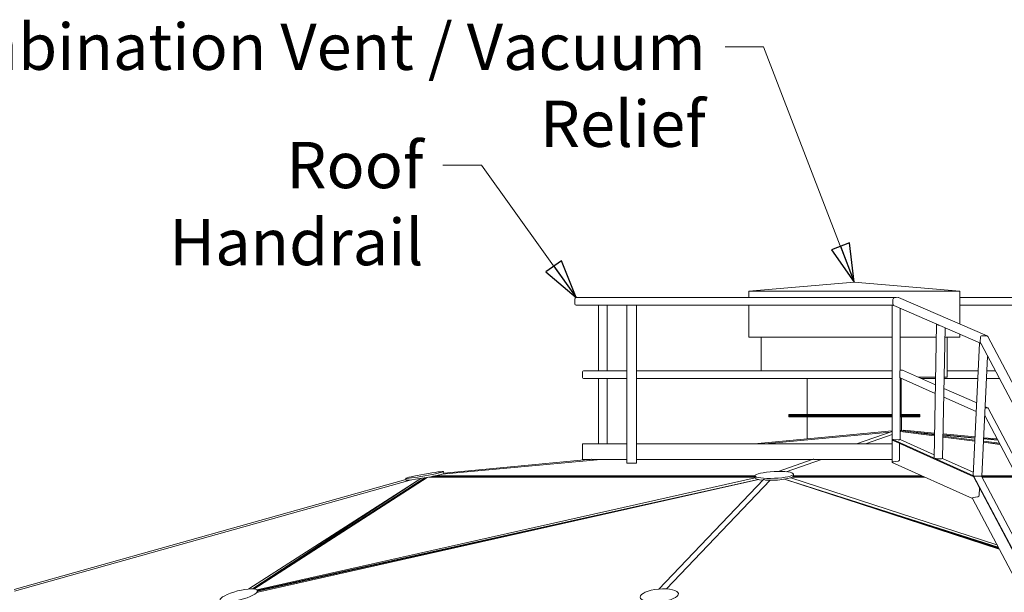
# Model space of a CAD drawing. Units: inches. Extents: x 100 to 2620, y 60 to 1700.
# Drawn here: x 553 to 808, y 1411 to 1560 of the extents above; entities that cross this region are included whole.
import ezdxf

# ---------------------------------------------------------------- set-up
doc = ezdxf.new("R2010")
doc.units = ezdxf.units.IN
doc.header["$LTSCALE"] = 80
doc.header["$MEASUREMENT"] = 0
doc.layers.add('Symbol (ANSI)', color=7, linetype='Continuous', lineweight=15)
doc.layers.add('Visible (ANSI)', color=7, linetype='Continuous', lineweight=15)
doc.layers.add('Visible Narrow (ANSI)', color=9, linetype='Continuous', lineweight=9, true_color=0x808080)
doc.styles.add('Standard (Cntr)', font='arial.ttf')
doc.dimstyles.new('LDMK_FtIn$7', dxfattribs={"dimscale": 160, "dimtxt": 0.075, "dimasz": 0.0625, "dimexe": 0.0625, "dimexo": 0.0625, "dimgap": 0.031496, "dimtad": 1, "dimdec": 4, "dimzin": 3, "dimdsep": 46, "dimlunit": 4, "dimtxsty": 'Standard (Cntr)', "dimblk": 'DOT', "dimcen": 0.09, "dimdle": 0.25, "dimclrd": 256, "dimclre": 256, "dimclrt": 256, "dimazin": 0, "dimtfac": 1, "dimtdec": 4, "dimtofl": 0, "dimtmove": 0, "dimatfit": 3, "dimldrblk": 'Filled-1', "dimfxl": 1, "dimfrac": 2, "dimtolj": 1, "dimtzin": 0, "dimlwd": -1, "dimlwe": -1, "dimarcsym": 0})

# ---------------------------------------------------------------- blocks, each defined once
blk = doc.blocks.new('_Dot')
at = {"color": 0, "linetype": 'ByBlock', "lineweight": -2}
blk.add_line((-0.5, 0), (-1, 0), dxfattribs=at)
at = {"color": 0, "linetype": 'ByBlock', "const_width": 0.5}
blk.add_lwpolyline([(-0.25, 0, 1), (0.25, 0, 1)], format="xyb", close=True, dxfattribs=at)
blk = doc.blocks.new('Filled-1')
at = {"color": 0}
for p, q in [((0, 0), (-1, 0.25)), ((-1, 0.25), (-1, -0.25)), ((-1, 0), (0, 0)), ((-1, -0.25), (0, 0))]:
    blk.add_line(p, q, dxfattribs=at)
at = {"color": 0, "flags": 128}
blk.add_lwpolyline([(-1, -0.25), (0, 0), (-1, 0.25), (-1, -0.25)], dxfattribs=at)
at = {"color": 0}
blk.add_solid([(-1, -0.25), (0, 0), (-1, 0.25), (-1, -0.25)], dxfattribs=at)

msp = doc.modelspace()

# ---------------------------------------------------------------- linework, layer by layer
at = {"layer": 'Visible (ANSI)'}
for p, q in [((769.40991, 1491.44567), (742.03491, 1489.16442)), ((769.40991, 1491.44567), (796.78491, 1489.16442)), ((742.03491, 1487.45797), (742.03491, 1489.16442)), ((796.78491, 1489.16442), (742.03491, 1489.16442)), ((796.78491, 1480.59425), (796.78491, 1489.16442)), ((696.83322, 1485.83297), (696.83322, 1487.08297)), ((779.85832, 1487.45797), (697.20822, 1487.45797)), ((710.3757, 1485.45797), (697.20822, 1485.45797)), ((703.03142, 1468.45797), (703.03142, 1485.45797)), ((705.26399, 1468.45797), (705.26399, 1485.45797)), ((710.3757, 1444.45797), (710.3757, 1485.45797)), ((710.3757, 1485.45797), (710.4339, 1485.45797)), ((711.10273, 1485.45797), (710.4339, 1485.45797)), ((711.10273, 1485.45797), (711.62018, 1485.45797)), ((711.63881, 1485.45797), (711.62018, 1485.45797)), ((779.23395, 1485.45797), (711.63881, 1485.45797)), ((712.85055, 1444.45797), (712.85055, 1485.45797)), ((742.03491, 1477.16442), (742.03491, 1485.45797)), ((779.23394, 1444.62991), (779.23394, 1485.45797)), ((779.23395, 1485.45797), (779.59273, 1485.45797)), ((779.46775, 1487.00506), (779.44878, 1485.75822)), ((779.59532, 1485.45797), (779.59273, 1485.45797)), ((802.21508, 1475.63703), (779.67964, 1485.40843)), ((780.77826, 1487.50255), (779.77455, 1487.4076)), ((779.85832, 1487.45797), (780.30702, 1487.45797)), ((803.92762, 1477.49716), (780.89498, 1487.48415)), ((816.48925, 1487.45797), (796.78491, 1487.45797)), ((816.21688, 1485.45797), (796.78491, 1485.45797)), ((781.28681, 1468.58454), (781.28681, 1484.71156)), ((790.12002, 1445.78799), (790.78321, 1480.47057)), ((791.05018, 1480.35131), (790.79134, 1480.46354)), ((790.97474, 1480.46354), (791.23358, 1480.35131)), ((792.35132, 1445.6571), (793.00099, 1479.63227)), ((796.78491, 1477.16442), (796.78491, 1477.99156)), ((803.78632, 1477.52622), (802.56363, 1477.52622)), ((803.78632, 1477.52622), (802.56363, 1477.52622)), ((779.23394, 1477.16442), (742.03491, 1477.16442)), ((745.28491, 1468.45797), (745.28491, 1477.16442)), ((790.71999, 1477.16442), (781.28681, 1477.16442)), ((796.78491, 1477.16442), (792.9538, 1477.16442)), ((793.53491, 1466.7942), (793.53491, 1477.16442)), ((801.96088, 1475.62408), (800.26238, 1441.22906)), ((802.23069, 1475.50342), (801.96917, 1475.61682)), ((802.11826, 1475.9287), (802.1787, 1477.15756)), ((802.1787, 1477.15756), (802.11826, 1475.9287)), ((802.15258, 1475.61682), (802.24753, 1475.57564)), ((802.28733, 1475.50038), (802.15877, 1475.74354)), ((821.38096, 1439.38612), (802.31758, 1475.44316)), ((843.10807, 1403.55123), (804.09448, 1477.34271)), ((804.03249, 1472.19953), (802.49656, 1441.09655)), ((698.83322, 1466.70797), (698.83322, 1468.20797)), ((710.3757, 1468.45797), (699.08322, 1468.45797)), ((779.23394, 1468.45797), (712.85055, 1468.45797)), ((781.82269, 1468.64833), (781.33361, 1468.64833)), ((790.48431, 1464.83911), (781.91906, 1468.62802)), ((801.607, 1468.45797), (793.53491, 1468.45797)), ((806.01065, 1468.45797), (803.84772, 1468.45797)), ((710.3757, 1466.45797), (699.08322, 1466.45797)), ((703.03142, 1449.45797), (703.03142, 1466.45797)), ((705.26399, 1449.45797), (705.26399, 1466.45797)), ((779.23394, 1466.45797), (712.85055, 1466.45797)), ((757.22241, 1457.08297), (757.22241, 1466.45797)), ((781.28681, 1450.60388), (781.28681, 1466.63971)), ((790.44128, 1462.58873), (781.28681, 1466.63829)), ((781.59741, 1457.08297), (781.59741, 1466.50089)), ((781.69443, 1466.45797), (781.59741, 1466.45797)), ((790.52169, 1466.7942), (786.06462, 1466.7942)), ((790.51526, 1466.45797), (786.82469, 1466.45797)), ((801.50824, 1466.45797), (792.74907, 1466.45797)), ((793.53491, 1466.7942), (792.7555, 1466.7942)), ((807.06805, 1466.45797), (803.74896, 1466.45797)), ((801.19434, 1460.10144), (792.69938, 1463.85926)), ((801.08467, 1457.88055), (792.65635, 1461.60888)), ((752.40991, 1456.83297), (752.40991, 1457.08297)), ((779.23394, 1457.08297), (752.40991, 1457.08297)), ((786.40991, 1457.08297), (781.28681, 1457.08297)), ((786.40991, 1456.83297), (786.40991, 1457.08297)), ((804.06061, 1458.83353), (803.38716, 1459.13143)), ((803.96483, 1458.85358), (803.47576, 1458.85358)), ((803.96483, 1458.85358), (803.47576, 1458.85358)), ((820.44571, 1427.9474), (804.17025, 1458.73129)), ((779.23394, 1456.83297), (752.40991, 1456.83297)), ((752.40991, 1456.70797), (752.40991, 1456.83297)), ((779.23394, 1456.83297), (752.40991, 1456.83297)), ((752.40991, 1456.45797), (752.40991, 1456.70797)), ((779.23394, 1456.70797), (752.40991, 1456.70797)), ((779.23394, 1456.70797), (752.40991, 1456.70797)), ((779.23394, 1456.45797), (752.40991, 1456.45797)), ((757.15991, 1450.74786), (757.15991, 1456.45797)), ((786.40991, 1456.83297), (781.28681, 1456.83297)), ((786.40991, 1456.83297), (781.28681, 1456.83297)), ((786.40991, 1456.70797), (781.28681, 1456.70797)), ((786.40991, 1456.70797), (781.28681, 1456.70797)), ((786.40991, 1456.45797), (781.28681, 1456.45797)), ((781.65991, 1452.89436), (781.65991, 1456.45797)), ((786.40991, 1456.70797), (786.40991, 1456.83297)), ((786.40991, 1456.45797), (786.40991, 1456.70797)), ((820.19032, 1424.82383), (803.27309, 1456.82159)), ((698.83322, 1445.45797), (698.83322, 1449.45797)), ((710.3757, 1449.45797), (698.83322, 1449.45797)), ((779.23394, 1449.45797), (712.85055, 1449.45797)), ((779.41832, 1450.58829), (800.38758, 1441.16238)), ((800.42559, 1440.91555), (779.53274, 1450.30711)), ((781.36927, 1450.60388), (781.24567, 1450.60388)), ((781.36927, 1450.60388), (790.13674, 1446.66281)), ((700.92031, 1445.45797), (698.83322, 1445.45797)), ((710.3757, 1445.45797), (701.29348, 1445.45797)), ((710.3757, 1444.45797), (710.4339, 1444.45797)), ((711.10273, 1444.45797), (710.4339, 1444.45797)), ((711.10273, 1444.45797), (711.62018, 1444.45797)), ((712.6762, 1444.45797), (711.62018, 1444.45797)), ((712.6762, 1444.45797), (712.85055, 1444.45797)), ((758.62314, 1445.45797), (712.85055, 1445.45797)), ((779.23394, 1445.45797), (758.93468, 1445.45797)), ((779.23394, 1444.62991), (779.41832, 1444.62991)), ((800.09553, 1435.26752), (779.26755, 1444.62991)), ((790.12814, 1445.78071), (790.3869, 1445.66439)), ((792.05402, 1445.62949), (790.83134, 1445.62949)), ((792.35151, 1445.66725), (800.305, 1442.09207)), ((662.80838, 1442.27469), (662.89542, 1441.78288)), ((656.89822, 1440.49079), (612.24393, 1411.79168)), ((614.49145, 1411.20625), (744.49165, 1440.23652)), ((652.9614, 1440.53198), (653.03261, 1440.1296)), ((743.62698, 1441.1665), (743.6503, 1440.67468)), ((751.31583, 1440.29808), (806.91827, 1422.36277)), ((753.61575, 1441.64018), (753.63908, 1441.14836)), ((800.27066, 1441.22153), (800.53198, 1441.10407)), ((800.38191, 1441.04781), (800.38758, 1441.16238)), ((800.38758, 1441.16238), (800.38191, 1441.04781)), ((800.40225, 1441.16238), (800.38758, 1441.16238)), ((800.40225, 1441.16238), (800.38758, 1441.16238)), ((827.0555, 1390.72189), (800.38758, 1441.16238)), ((826.96301, 1390.72189), (800.40041, 1440.96319)), ((800.97718, 1441.06883), (802.19987, 1441.06883)), ((818.96096, 1409.78784), (802.41827, 1441.07717)), ((801.81488, 1436.09214), (801.91434, 1438.09968)), ((801.91434, 1438.09968), (801.81488, 1436.09214)), ((800.09553, 1435.26752), (800.1012, 1435.38209)), ((800.1012, 1435.38209), (800.09553, 1435.26752)), ((823.64682, 1390.72189), (800.09553, 1435.26752)), ((800.2495, 1435.54827), (801.51829, 1435.75977)), ((801.51829, 1435.75977), (800.2495, 1435.54827)), ((614.45302, 1411.35557), (614.57396, 1410.88573))]:
    msp.add_line(p, q, dxfattribs=at)
at = {"layer": 'Visible (ANSI)', "color": 9, "true_color": 0xc0c0c0}
for p, q in [((779.23394, 1452.82413), (743.44646, 1449.45797)), ((779.23394, 1452.6931), (770.01798, 1449.45797)), ((781.35119, 1453.02328), (781.28681, 1453.01723)), ((781.28681, 1452.9423), (790.23483, 1451.79259)), ((781.28681, 1452.69038), (790.23003, 1451.54129)), ((781.35119, 1453.02328), (781.62236, 1452.89919)), ((782.31525, 1453.02328), (781.95164, 1452.85688)), ((782.3035, 1452.81167), (782.31525, 1453.02328)), ((782.31525, 1453.02328), (790.24411, 1452.2775)), ((783.33922, 1452.67859), (790.23937, 1452.02957)), ((792.4739, 1452.06776), (800.75914, 1451.28845)), ((792.45836, 1451.25497), (800.70516, 1450.19536)), ((792.46317, 1451.50627), (800.71752, 1450.44569)), ((792.46916, 1451.81983), (800.74693, 1451.04123)), ((802.93175, 1449.90927), (807.21887, 1449.35843)), ((802.94411, 1450.1596), (807.07597, 1449.6287)), ((802.97728, 1450.83144), (806.6213, 1450.48868)), ((802.98949, 1451.07867), (806.48311, 1450.75006)), ((701.23678, 1445.48774), (662.87827, 1441.87975)), ((758.70793, 1445.48774), (749.63602, 1442.30317)), ((653.01453, 1440.2318), (551.33312, 1411.6451)), ((613.4109, 1411.80141), (657.94243, 1440.66948)), ((743.65105, 1440.66524), (614.31571, 1411.54914)), ((643.23783, 1430.84823), (658.55833, 1440.77992)), ((659.02274, 1440.86569), (743.64124, 1440.86569)), ((660.03769, 1441.11561), (743.62939, 1441.11561)), ((745.82106, 1440.23653), (718.67818, 1411.75745)), ((806.43568, 1423.27556), (752.94681, 1440.6667)), ((753.40333, 1440.86569), (787.64159, 1440.86569)), ((753.61716, 1441.11561), (787.08562, 1441.11561)), ((802.4975, 1441.11561), (811.57685, 1441.11561)), ((802.53008, 1440.86569), (811.70898, 1440.86569))]:
    msp.add_line(p, q, dxfattribs=at)
at = {"layer": 'Visible (ANSI)'}
for centre, radius, start, end in [((697.20822, 1487.08297), 0.375, 90, 180), ((697.20822, 1485.83297), 0.375, 180, 270), ((699.08322, 1468.20797), 0.25, 90, 180), ((699.08322, 1466.70797), 0.25, 180, 270)]:
    msp.add_arc(centre, radius, start, end, dxfattribs=at)
for centre, major_axis, ratio, start_param, end_param in [((779.74989, 1485.7867), (0.07593, 0.37035), 0.786930761, 1.806755515, 2.798886361), ((779.76886, 1487.03355), (0.07593, 0.37035), 0.786930761, 0.235959188, 1.806755515), ((780.77257, 1487.1285), (-0.07593, -0.37035), 0.786930761, 2.977874147, 3.377551842), ((791.15815, 1480.46354), (-0.37493, 0.00703), 0.087824805, 5.126606718, 6.493449743), ((791.15815, 1480.46354), (0.18747, -0.00351), 0.087824805, 2.198132051, 3.35185709), ((791.41699, 1480.35131), (0.37493, -0.00703), 0.087824805, 3.35185709, 4.718700115), ((791.41699, 1480.35131), (-0.18747, 0.00351), 0.087824805, 0.210264436, 1.363989475), ((802.5455, 1477.15756), (-0.25606, -0.27664), 0.951648263, 3.863736994, 5.434533321), ((802.5455, 1477.15756), (0.25606, 0.27664), 0.951648263, 0.722144341, 2.292940668), ((803.76819, 1477.15756), (-0.25606, -0.27664), 0.951648263, 2.819126008, 3.863736994), ((803.76819, 1477.15756), (0.25606, 0.27664), 0.951648263, 5.960718662, 7.005329648), ((802.33598, 1475.61682), (-0.3751, 0.00717), 0.088653609, 5.128752208, 6.495595234), ((802.48506, 1475.9287), (0.25606, 0.27664), 0.951648263, 2.292940668, 2.819126008), ((802.48506, 1475.9287), (-0.25606, -0.27664), 0.951648263, 5.434533321, 5.960718662), ((802.33598, 1475.61682), (0.18755, -0.00359), 0.088653609, 2.25450807, 3.35400258), ((802.5975, 1475.50342), (0.3751, -0.00717), 0.088653609, 3.35400258, 3.777520024), ((781.32885, 1468.39939), (-0.10114, -0.22863), 0.974036716, 3.548427129, 3.740663279), ((781.81793, 1468.39939), (0.10114, 0.22863), 0.974036716, 0, 0.406834475), ((803.46363, 1458.60789), (-0.17137, -0.18378), 0.951500148, 3.867315384, 4.299048923), ((803.46363, 1458.60789), (0.17137, 0.18378), 0.951500148, 0.725722731, 1.157456269), ((803.9527, 1458.60789), (-0.17137, -0.18378), 0.951500148, 2.822704398, 3.867315384), ((803.9527, 1458.60789), (0.17137, 0.18378), 0.951500148, 5.964297051, 7.008908038), ((790.49494, 1445.78071), (0.37493, -0.00729), 0.091019667, 3.141620789, 3.351918451), ((790.75371, 1445.66439), (-0.37493, 0.00729), 0.091019667, 0.210325797, 1.781122124), ((791.97639, 1445.66439), (-0.37493, 0.00729), 0.091019667, 1.781122124, 3.141620789), ((657.97193, 1440.91152), (4.92349, 0.87135), 0.046644847, 5.208489207, 6.283185307), ((657.97193, 1440.91152), (-4.92349, -0.87135), 0.046644847, 0.089278578, 1.996081064), ((748.64469, 1440.91152), (-4.99439, -0.23684), 0.17408094, 0, 0.923834447), ((748.64469, 1440.91152), (4.99439, 0.23684), 0.17408094, 4.278009771, 6.184812257), ((748.64469, 1440.91152), (4.99439, 0.23684), 0.17408094, 6.255627747, 6.283185307), ((800.63747, 1441.22153), (0.37509, -0.00743), 0.091839471, 3.138878801, 3.353969096), ((800.54966, 1441.04781), (0.11793, 0.12571), 0.951377368, 2.29942453, 2.82560987), ((800.54966, 1441.04781), (-0.11793, -0.12571), 0.951377368, 5.441017183, 5.967202524), ((800.89879, 1441.10407), (-0.37509, 0.00743), 0.091839471, 0.212376442, 1.783172769), ((802.12147, 1441.10407), (-0.37509, 0.00743), 0.091839471, 1.783172769, 3.138878801), ((800.26896, 1435.38209), (-0.11793, -0.12571), 0.951377368, 4.036027135, 5.441017183), ((800.26896, 1435.38209), (0.11793, 0.12571), 0.951377368, 0.894434482, 2.29942453), ((801.47938, 1436.09214), (0.23585, 0.25142), 0.951377368, 4.036027135, 5.441017183), ((801.47938, 1436.09214), (-0.23585, -0.25142), 0.951377368, 0.894434482, 2.29942453)]:
    msp.add_ellipse(centre, major_axis=major_axis, ratio=ratio, start_param=start_param, end_param=end_param, dxfattribs=at)
for centre, major_axis, ratio in [((657.88489, 1441.40334), (4.92349, 0.87135), 0.046644847), ((748.62137, 1441.40334), (-4.99439, -0.23684), 0.17408094), ((609.61086, 1410.10916), (-4.84215, -1.24641), 0.241880058), ((718.79546, 1410.10916), (-4.97795, -0.46901), 0.330414304)]:
    msp.add_ellipse(centre, major_axis=major_axis, ratio=ratio, dxfattribs=at)
msp.add_open_spline([(779.67812, 1487.37892), (779.68132, 1487.38199), (779.68456, 1487.38499), (779.70488, 1487.403), (779.72273, 1487.41554), (779.75754, 1487.43535), (779.77784, 1487.44406), (779.81884, 1487.45537), (779.83952, 1487.45797), (779.85832, 1487.45797)], degree=3, knots=[0.8814342288, 0.8814342288, 0.8814342288, 0.8814342288, 0.9226180092, 0.9226180092, 1.1373957394, 1.1373957394, 1.3716654302, 1.3716654302, 1.605935121, 1.605935121, 1.605935121, 1.605935121], dxfattribs=at)
at = {"layer": 'Visible Narrow (ANSI)'}
for p, q in [((781.26493, 1466.81316), (781.26493, 1468.31949)), ((746.17926, 1449.45797), (778.74356, 1452.52096)), ((772.29942, 1449.45797), (779.23394, 1451.89224)), ((781.42638, 1452.66186), (781.28681, 1452.68183)), ((781.28681, 1452.61286), (781.42638, 1452.66186)), ((781.42638, 1452.66186), (790.22983, 1451.53072)), ((784.70255, 1452.50342), (790.23847, 1451.98271)), ((779.41832, 1450.47116), (779.41832, 1450.58829)), ((779.59273, 1450.58017), (780.84156, 1450.55096)), ((781.16208, 1445.37579), (781.16208, 1449.5747)), ((781.23242, 1450.57614), (781.24567, 1450.60388)), ((792.45816, 1451.24441), (800.70464, 1450.18484)), ((792.46827, 1451.77298), (800.74462, 1450.99451)), ((802.93123, 1449.89875), (807.22487, 1449.34706)), ((802.97498, 1450.78472), (806.64741, 1450.43929)), ((662.33152, 1441.57127), (703.6531, 1445.45797)), ((751.70949, 1442.23017), (760.90458, 1445.45797)), ((779.41832, 1444.62991), (779.41832, 1444.67926)), ((779.59273, 1444.84383), (780.84156, 1445.01804)), ((551.41822, 1411.21005), (654.12132, 1440.08398)), ((656.90173, 1440.49137), (613.21047, 1411.81381)), ((614.43553, 1411.40487), (744.48614, 1440.23771)), ((744.49783, 1440.2352), (614.54941, 1410.98108)), ((614.55247, 1410.96923), (744.52659, 1440.22913)), ((656.87883, 1440.48757), (655.21733, 1439.41049)), ((743.62723, 1441.16118), (660.53153, 1441.16118)), ((720.68679, 1411.80208), (747.57237, 1440.01118)), ((751.27338, 1440.29149), (807.02261, 1422.16543)), ((807.01098, 1422.18742), (751.3113, 1440.29737)), ((751.32395, 1440.29935), (806.75532, 1422.67099)), ((786.98424, 1441.16118), (753.63847, 1441.16118)), ((811.55275, 1441.16118), (802.49975, 1441.16118)), ((613.55624, 1411.78697), (643.23783, 1430.84823))]:
    msp.add_line(p, q, dxfattribs=at)
for centre, major_axis, ratio, start_param, end_param in [((779.83021, 1485.75188), (-0.36439, 0.13486), 0.965024798, 1.261485859, 1.514161803), ((802.74334, 1475.44019), (0.45904, -0.07528), 0.203170057, 3.294482854, 3.397150751), ((802.6071, 1475.69787), (-0.11125, 0.50103), 0.706225153, 1.838766248, 1.941434144), ((781.30816, 1468.40854), (-0.0148, -0.26637), 0.152480525, 4.016852448, 5.061719798), ((781.30816, 1466.90221), (-0.0148, -0.26637), 0.152480525, 5.061719798, 6.106587148), ((779.60894, 1450.6141), (0.375, -0.00735), 0.091381424, 4.180949467, 4.670938835), ((780.85777, 1450.5849), (-0.375, 0.00735), 0.091381424, 1.529346181, 3.100142508), ((781.83322, 1452.81484), (-82.99726, -4.708), 0.143241945, 0.233118808, 0.235962135), ((781.83322, 1452.81484), (-82.99437, 8.13854), 0.118834241, 1.300094076, 1.302937402), ((779.60894, 1444.89352), (-0.37494, -0.05522), 0.123718984, 1.463184465, 1.509337471), ((780.85777, 1445.06773), (-0.37494, -0.05522), 0.123718984, 1.509337471, 1.670443608), ((657.92748, 1441.16269), (4.89274, 1.04399), 0.251540023, 3.132770604, 3.222049182), ((657.92785, 1441.16057), (5.06101, 0.09417), 0.018298843, 5.142059368, 5.211377722), ((655.63328, 1454.12583), (-3.15961, 38.21329), 0.092270875, 4.355863581, 4.357360717), ((748.63278, 1441.16269), (5.02907, -0.63433), 0.295082305, 4.156766761, 4.329484923), ((748.63288, 1441.16057), (5.00718, -0.03292), 0.02554485, 6.187689137, 6.257007491), ((748.01805, 1454.12583), (-3.10261, 38.2124), 0.126080804, 4.353256101, 4.354753237)]:
    msp.add_ellipse(centre, major_axis=major_axis, ratio=ratio, start_param=start_param, end_param=end_param, dxfattribs=at)
for points in [[(781.28646, 1468.58096), (781.28669, 1468.58223), (781.2868, 1468.58342), (781.28679, 1468.58454)], [(781.28679, 1466.6397), (781.2868, 1466.63985), (781.28669, 1466.64007), (781.28646, 1466.64038)]]:
    msp.add_open_spline(points, degree=3, dxfattribs=at)
for points, knots in [([(779.53274, 1450.30711), (779.51045, 1450.31713), (779.49024, 1450.33136), (779.45825, 1450.36259), (779.44388, 1450.38189), (779.4239, 1450.42467), (779.41832, 1450.44822), (779.41832, 1450.47116)], [-0.5282348948, -0.5282348948, -0.5282348948, -0.5282348948, -0.349610541, -0.349610541, -0.1748052705, -0.1748052705, 0, 0, 0, 0]), ([(779.41832, 1444.67926), (779.41832, 1444.70101), (779.42345, 1444.72345), (779.44287, 1444.76348), (779.45709, 1444.78117), (779.48957, 1444.80991), (779.5106, 1444.82264), (779.54707, 1444.83606), (779.56127, 1444.83958), (779.57546, 1444.84147)], [0, 0, 0, 0, 0.1657389456, 0.1657389456, 0.3314778911, 0.3314778911, 0.5100045514, 0.5100045514, 0.6154647744, 0.6154647744, 0.6154647744, 0.6154647744]), ([(780.90187, 1445.02707), (780.91688, 1445.02947), (780.93141, 1445.03296), (780.97862, 1445.04802), (781.01094, 1445.06543), (781.06591, 1445.11018), (781.08866, 1445.13749), (781.12331, 1445.19386), (781.13793, 1445.22773), (781.15727, 1445.30024), (781.16208, 1445.33899), (781.16208, 1445.37579)], [4.858082266, 4.858082266, 4.858082266, 4.858082266, 4.970476124, 4.970476124, 5.24535992, 5.24535992, 5.520243717, 5.520243717, 5.800731657, 5.800731657, 6.081219597, 6.081219597, 6.081219597, 6.081219597])]:
    msp.add_open_spline(points, degree=3, knots=knots, dxfattribs=at)

# ---------------------------------------------------------------- texts
at = {"layer": 'Symbol (ANSI)', "char_height": 12.0000004, "attachment_point": 3, "style": 'Standard (Cntr)'}
for s, insert, width in [('\\fArial|b0|i0;Combination Vent / Vacuum Relief', (730.83272, 1558.59374), 256.6372128), ('\\fArial|b0|i0;Roof Handrail', (657.55835, 1527.87129), 102.4756169)]:
    msp.add_mtext(s, dxfattribs=dict(at, insert=insert, width=width))

# ---------------------------------------------------------------- leaders
at = {"layer": 'Symbol (ANSI)', "annotation_type": 0, "has_hookline": 1, "hookline_direction": 1}
for points, text_width in [([(769.40991, 1491.44567), (745.87209, 1552.59374), (735.87209, 1552.59374)], 255.99455), ([(697.20822, 1487.45797), (672.59772, 1521.87129), (662.59772, 1521.87129)], 100.00273)]:
    msp.add_leader(points, dimstyle='LDMK_FtIn$7', override={"dimtad": 0}, dxfattribs=dict(at, text_width=text_width))

doc.saveas('drawing.dxf')
